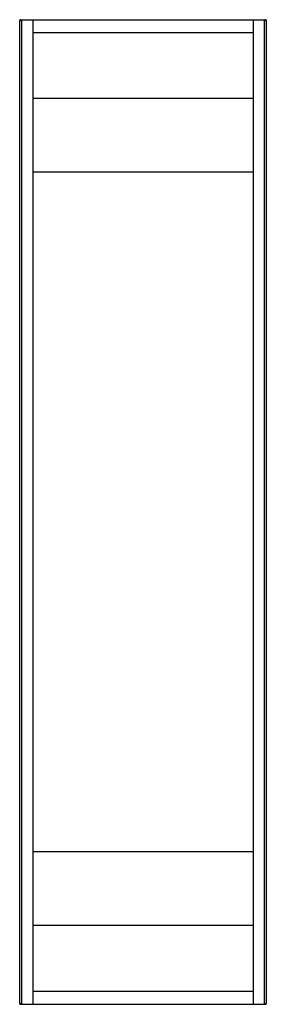
# Paper-space layout '_Back' of a CAD drawing. Units: millimetres. Extents: x -150 to 150, y 0 to 1200.
import ezdxf

# ---------------------------------------------------------------- set-up
doc = ezdxf.new("R2010")
doc.units = ezdxf.units.MM

psp = doc.layouts.new('_Back')

# ---------------------------------------------------------------- linework, layer by layer
at = {"color": 7, "linetype": 'Continuous', "lineweight": 25}
for p, q in [((-150, 1), (-150, 1199)), ((-149, 1200), (149, 1200)), ((-148, 1200), (-148, 0)), ((-134, 1200), (-134, 0)), ((134, 1200), (134, 0)), ((148, 0), (148, 1200)), ((150, 1199), (150, 1)), ((134, 1184), (-134, 1184)), ((134, 1104), (-134, 1104)), ((134, 1014), (-134, 1014)), ((134, 186), (-134, 186)), ((134, 96), (-134, 96)), ((-134, 16), (134, 16)), ((-149, 0), (149, 0))]:
    psp.add_line(p, q, dxfattribs=at)
at = {"color": 8, "linetype": 'Continuous', "lineweight": 25}
for p, q in [((-149.7, 1199), (-150, 1199)), ((-149, 1200), (-149, 1199.7)), ((149, 1200), (149, 1199.7)), ((150, 1199), (149.7, 1199)), ((-149.7, 1), (-150, 1)), ((-149, 0.3), (-149, 0)), ((149, 0.3), (149, 0)), ((150, 1), (149.7, 1))]:
    psp.add_line(p, q, dxfattribs=at)
at = {"color": 7, "linetype": 'Continuous', "lineweight": 25}
for centre, radius, start, end in [((-148, 1198), 2, 90, 180), ((148, 1198), 2, 0, 90), ((-149, 1199), 1, 90, 180), ((149, 1199), 1, 360, 90), ((-148, 2), 2, 180, 270), ((-149, 1), 1, 180, 270), ((148, 2), 2, 270, 0), ((149, 1), 1, 270, 0)]:
    psp.add_arc(centre, radius, start, end, dxfattribs=at)

doc.saveas('drawing.dxf')
